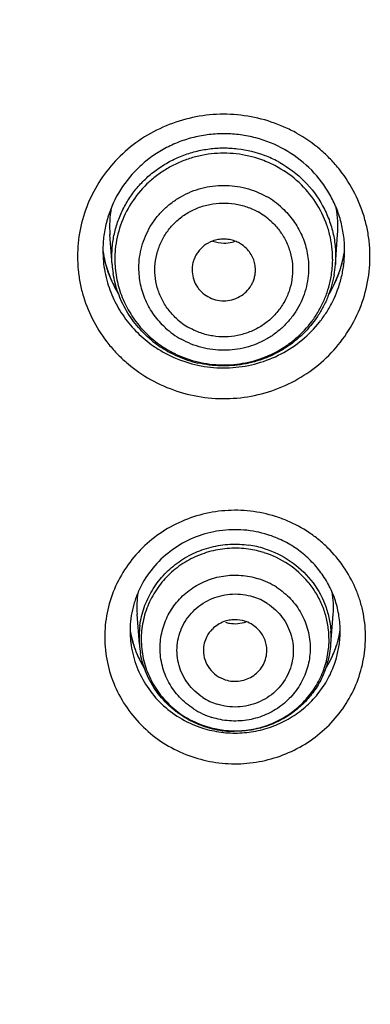
# Model space of a CAD drawing. Units: millimetres. Extents: x -232 to 2938, y -1872 to 1129.
# Drawn here: x 1506 to 1512, y 42 to 58 of the extents above; entities that cross this region are included whole.
import ezdxf

# ---------------------------------------------------------------- set-up
doc = ezdxf.new("R2010")
doc.units = ezdxf.units.MM
doc.header["$MEASUREMENT"] = 0
doc.layers.add('4135-103_FACE_1', color=7, linetype='Continuous')
doc.layers.add('4135-104_FACEPLATE_2', color=7, linetype='Continuous')

msp = doc.modelspace()

# ---------------------------------------------------------------- linework, layer by layer
at = {"layer": '4135-103_FACE_1', "color": 7, "linetype": 'Continuous'}
for centre, radius, start, end in [((1509.444, 54.159), 2.32, 60.7071, 66.206), ((1509.302, 54.333), 1.783, 178.0715, 180.5697), ((1509.548, 54.334), 1.784, 0.0056, 1.2996), ((1509.332, 54.597), 1.833, 188.4601, 191.4579), ((1509.284, 54.333), 1.765, 180.5672, 184.2522), ((1509.313, 54.596), 1.814, 188.8854, 193.8774), ((1509.318, 54.335), 1.8, 184.2445, 189.3027), ((1509.333, 54.597), 1.834, 191.4578, 193.3619), ((1509.533, 54.597), 1.819, 338.5918, 349.9763), ((1509.525, 54.595), 1.826, 343.268, 351.8878), ((1509.533, 54.335), 1.799, 352.4239, 355.7571), ((1509.545, 54.595), 1.807, 349.9779, 351.6817), ((1509.561, 54.333), 1.771, 355.7504, 0.0094), ((1509.331, 54.596), 1.832, 193.3614, 197.4821), ((1509.311, 54.595), 1.812, 193.8745, 203.4681), ((1509.517, 54.598), 1.835, 337.3593, 343.255), ((1509.528, 54.336), 1.805, 346.01, 352.4122), ((1509.325, 54.337), 1.807, 189.316, 195.1321), ((1509.329, 54.596), 1.83, 197.4869, 201.5531), ((1509.339, 54.6), 1.841, 201.5523, 203.5168), ((1509.498, 54.606), 1.856, 328.7665, 337.3613), ((1509.518, 54.604), 1.835, 328.6889, 338.5551), ((1509.334, 54.605), 1.837, 203.4612, 211.4379), ((1509.345, 54.602), 1.847, 203.5164, 204.656), ((1509.35, 54.605), 1.852, 204.6568, 207.32), ((1509.353, 54.606), 1.856, 207.3194, 208.3341), ((1509.356, 54.608), 1.859, 208.3348, 211.5267), ((1509.406, 54.395), 1.908, 235.0822, 240.6938), ((1509.416, 54.413), 1.929, 240.7054, 246.2514), ((1509.42, 54.422), 1.938, 246.2515, 249.5689), ((1509.421, 54.425), 1.942, 249.5681, 250.6727), ((1509.611, 48.148), 2.088, 66.9906, 72.4663), ((1509.496, 48.33), 1.548, 177.726, 179.6605), ((1509.512, 48.591), 1.584, 188.94, 191.2182), ((1509.48, 48.33), 1.532, 179.6553, 184.2492), ((1509.5, 48.592), 1.572, 189.2565, 190.1535), ((1509.51, 48.594), 1.581, 190.1586, 195.9694), ((1509.701, 48.594), 1.581, 331.8097, 349.704), ((1509.692, 48.593), 1.59, 349.0293, 351.4515), ((1509.711, 48.592), 1.57, 349.7028, 351.2917), ((1509.723, 48.331), 1.539, 355.7525, 0.8809), ((1509.522, 48.334), 1.574, 184.2686, 189.9197), ((1509.51, 48.591), 1.581, 191.2204, 194.4857), ((1509.52, 48.593), 1.592, 194.4862, 196.8366), ((1509.506, 48.593), 1.578, 195.9647, 207.6321), ((1509.684, 48.594), 1.598, 343.1783, 349.0262), ((1509.696, 48.333), 1.566, 351.7231, 355.73), ((1509.517, 48.333), 1.569, 189.919, 196.3258), ((1509.531, 48.597), 1.603, 196.8383, 200.6827), ((1509.536, 48.599), 1.609, 200.6812, 202.2679), ((1509.684, 48.594), 1.597, 331.4495, 343.1791), ((1509.683, 48.335), 1.579, 344.3186, 351.7181), ((1509.539, 48.6), 1.611, 202.268, 204.2897), ((1509.539, 48.6), 1.612, 204.2897, 206.9764), ((1509.539, 48.6), 1.611, 206.9788, 212.1277), ((1509.531, 48.605), 1.606, 207.6172, 212.1732), ((1509.679, 48.605), 1.605, 327.8951, 331.8215), ((1509.66, 48.606), 1.624, 327.8624, 331.4718), ((1509.599, 48.403), 1.68, 246.3358, 252.4628), ((1509.603, 48.418), 1.696, 252.4765, 257.5402), ((1509.604, 48.424), 1.701, 257.5424, 262.5949), ((1509.605, 48.425), 1.702, 262.5947, 263.8576)]:
    msp.add_arc(centre, radius, start, end, dxfattribs=at)
for points, knots in [([(1511.554, 14.762), (1509.983, 14.85), (1507.63, 15.091), (1504.528, 15.626), (1501.456, 16.304), (1497.684, 17.414), (1494.034, 18.867), (1491.208, 20.227), (1488.454, 21.714), (1485.15, 23.808), (1482.061, 26.199), (1479.738, 28.276), (1477.52, 30.455), (1474.949, 33.367), (1472.67, 36.506), (1471.036, 39.134), (1469.908, 41.159), (1468.879, 43.234), (1467.644, 46.059), (1466.616, 48.967), (1465.803, 51.936), (1465.302, 54.189), (1464.911, 56.462), (1464.538, 59.512), (1464.426, 61.818), (1464.425, 63.353)], [0, 0, 0, 0, 0.063278, 0.094923, 0.126549, 0.189718, 0.252798, 0.284306, 0.315783, 0.378622, 0.44132, 0.472624, 0.50389, 0.566295, 0.628556, 0.659644, 0.6907, 0.721727, 0.752725, 0.814629, 0.845559, 0.876471, 0.90737, 0.938259, 1, 1, 1, 1]), ([(1510.38, 56.282), (1510.246, 56.34), (1509.968, 56.434), (1509.532, 56.494), (1509.092, 56.473), (1508.664, 56.371), (1508.263, 56.193), (1507.904, 55.944), (1507.6, 55.634), (1507.362, 55.273), (1507.198, 54.874), (1507.115, 54.453), (1507.115, 54.096), (1507.157, 53.814), (1507.226, 53.537), (1507.363, 53.205), (1507.562, 52.905), (1507.754, 52.69), (1507.966, 52.494), (1508.146, 52.369), (1508.272, 52.298)], [0, 0, 0, 0, 0.06326, 0.126624, 0.189995, 0.253286, 0.316369, 0.379161, 0.441624, 0.503759, 0.565617, 0.627293, 0.688904, 0.719764, 0.750657, 0.812517, 0.874647, 0.905889, 0.937236, 1, 1, 1, 1]), ([(1510.383, 55.927), (1510.241, 56.007), (1510.011, 56.1), (1509.689, 56.164), (1509.442, 56.182), (1509.196, 56.168), (1508.953, 56.124), (1508.718, 56.051), (1508.495, 55.948), (1508.288, 55.819), (1508.038, 55.615), (1507.779, 55.304), (1507.611, 54.939), (1507.538, 54.63), (1507.522, 54.472), (1507.52, 54.393)], [0, 0, 0, 0, 0.126037, 0.189531, 0.253057, 0.316574, 0.380031, 0.443338, 0.506415, 0.569214, 0.631692, 0.755386, 0.877862, 0.938995, 1, 1, 1, 1]), ([(1508.272, 52.298), (1508.403, 52.225), (1508.68, 52.103), (1509.123, 52.003), (1509.577, 51.988), (1510.026, 52.06), (1510.451, 52.216), (1510.838, 52.449), (1511.17, 52.751), (1511.436, 53.111), (1511.624, 53.514), (1511.727, 53.945), (1511.74, 54.314), (1511.705, 54.606), (1511.641, 54.893), (1511.508, 55.239), (1511.307, 55.552), (1511.112, 55.776), (1510.894, 55.98), (1510.709, 56.109), (1510.579, 56.182)], [0, 0, 0, 0, 0.063046, 0.126376, 0.189736, 0.253063, 0.316218, 0.3791, 0.441653, 0.503859, 0.565762, 0.627454, 0.689053, 0.719901, 0.750778, 0.812601, 0.874691, 0.905916, 0.937252, 1, 1, 1, 1]), ([(1511.332, 54.374), (1511.33, 54.452), (1511.316, 54.609), (1511.265, 54.84), (1511.183, 55.062), (1511.036, 55.343), (1510.783, 55.657), (1510.523, 55.849), (1510.383, 55.927)], [0, 0, 0, 0, 0.123632, 0.247481, 0.371587, 0.496149, 0.746766, 1, 1, 1, 1]), ([(1508.778, 52.592), (1508.904, 52.548), (1509.165, 52.486), (1509.567, 52.474), (1509.962, 52.543), (1510.335, 52.691), (1510.667, 52.911), (1510.9, 53.148), (1511.052, 53.361), (1511.18, 53.589), (1511.248, 53.774), (1511.279, 53.9)], [0, 0, 0, 0, 0.125898, 0.252141, 0.378161, 0.503824, 0.628872, 0.753191, 0.815166, 0.876973, 1, 1, 1, 1]), ([(1507.581, 53.865), (1507.609, 53.762), (1507.683, 53.559), (1507.847, 53.28), (1508.057, 53.031), (1508.225, 52.892), (1508.314, 52.83)], [0, 0, 0, 0, 0.248348, 0.49757, 0.748106, 1, 1, 1, 1]), ([(1510.24, 50.139), (1510.113, 50.179), (1509.848, 50.235), (1509.443, 50.243), (1509.043, 50.174), (1508.666, 50.03), (1508.324, 49.818), (1508.031, 49.545), (1507.799, 49.221), (1507.636, 48.86), (1507.549, 48.474), (1507.541, 48.079), (1507.612, 47.691), (1507.761, 47.323), (1507.98, 46.991), (1508.261, 46.706), (1508.594, 46.481), (1508.842, 46.376), (1508.969, 46.336)], [0, 0, 0, 0, 0.063274, 0.126704, 0.190022, 0.253171, 0.316043, 0.378578, 0.440774, 0.502669, 0.564358, 0.625968, 0.68763, 0.749478, 0.811609, 0.874067, 0.936927, 1, 1, 1, 1]), ([(1508.969, 46.336), (1509.093, 46.297), (1509.349, 46.241), (1509.742, 46.23), (1510.13, 46.292), (1510.498, 46.423), (1510.835, 46.62), (1511.128, 46.875), (1511.365, 47.18), (1511.539, 47.522), (1511.643, 47.891), (1511.669, 48.209), (1511.652, 48.462), (1511.621, 48.65), (1511.571, 48.835), (1511.481, 49.073), (1511.326, 49.354), (1511.119, 49.601), (1510.927, 49.773), (1510.719, 49.926), (1510.547, 50.019), (1510.428, 50.07)], [0, 0, 0, 0, 0.063273, 0.126711, 0.190042, 0.25322, 0.316139, 0.378739, 0.441005, 0.502968, 0.564706, 0.626329, 0.657173, 0.688036, 0.718935, 0.749882, 0.811901, 0.874218, 0.905542, 0.936966, 1, 1, 1, 1]), ([(1510.12, 49.851), (1509.998, 49.89), (1509.808, 49.927), (1509.552, 49.933), (1509.297, 49.911), (1508.987, 49.831), (1508.647, 49.654), (1508.359, 49.407), (1508.173, 49.153), (1508.065, 48.931), (1507.983, 48.698), (1507.954, 48.514), (1507.949, 48.392)], [0, 0, 0, 0, 0.12688, 0.190652, 0.254341, 0.381109, 0.507076, 0.631876, 0.755383, 0.816814, 0.878064, 1, 1, 1, 1]), ([(1511.262, 48.354), (1511.26, 48.437), (1511.245, 48.602), (1511.182, 48.842), (1511.081, 49.071), (1510.945, 49.282), (1510.777, 49.47), (1510.581, 49.632), (1510.36, 49.762), (1510.201, 49.826), (1510.12, 49.851)], [0, 0, 0, 0, 0.122946, 0.246139, 0.369792, 0.494199, 0.619416, 0.745502, 0.872508, 1, 1, 1, 1]), ([(1508.011, 47.892), (1508.044, 47.78), (1508.136, 47.561), (1508.342, 47.271), (1508.607, 47.031), (1508.816, 46.912), (1508.925, 46.864)], [0, 0, 0, 0, 0.247848, 0.496909, 0.747606, 1, 1, 1, 1]), ([(1509.422, 46.732), (1509.519, 46.722), (1509.715, 46.718), (1510.006, 46.761), (1510.284, 46.855), (1510.541, 46.994), (1510.768, 47.174), (1510.928, 47.356), (1511.035, 47.515), (1511.126, 47.683), (1511.178, 47.817), (1511.203, 47.909)], [0, 0, 0, 0, 0.126138, 0.252512, 0.378449, 0.50387, 0.62876, 0.753024, 0.814992, 0.876822, 1, 1, 1, 1])]:
    msp.add_open_spline(points, degree=3, knots=knots, dxfattribs=at)
at = {"layer": '4135-104_FACEPLATE_2', "color": 7, "linetype": 'Continuous'}
for p, q in [((1507.665, 54.112), (1507.63, 54.584)), ((1511.186, 54.112), (1511.221, 54.584)), ((1508.094, 48.123), (1508.058, 48.598)), ((1511.116, 48.123), (1511.151, 48.598))]:
    msp.add_line(p, q, dxfattribs=at)
for centre, radius, start, end in [((1509.433, 54.161), 1.79, 61.6322, 68.99), ((1509.434, 54.129), 1.738, 60.7043, 68.9973), ((1509.437, 54.17), 1.78, 60.7009, 61.6245), ((1509.44, 54.02), 1.339, 47.3245, 60.7108), ((1509.325, 54.71), 1.7, 169.8951, 184.2704), ((1509.522, 54.71), 1.705, 355.7409, 10.1075), ((1509.437, 53.995), 1.086, 47.3245, 60.7108), ((1509.425, 54.963), 0.512, 249.9973, 270.2516), ((1509.425, 54.965), 0.515, 270.2595, 284.9282), ((1509.426, 54.959), 0.509, 284.9729, 289.999), ((1509.429, 54.01), 0.503, 60.7236, 70.1175), ((1509.429, 54.011), 0.502, 44.8942, 60.6455), ((1509.328, 54.199), 1.621, 174.5135, 179.9876), ((1509.522, 54.199), 1.621, 0.0103, 5.1608), ((1509.343, 54.237), 1.683, 184.2636, 189.0362), ((1509.329, 54.199), 1.621, 180.0103, 185.1608), ((1509.342, 54.201), 1.634, 185.1606, 190.2713), ((1509.509, 54.201), 1.634, 349.0878, 356.9752), ((1509.532, 54.199), 1.612, 356.9844, 359.997), ((1509.513, 54.237), 1.678, 350.0937, 355.7396), ((1509.411, 54.101), 1.339, 227.3245, 240.7108), ((1509.414, 54.061), 1.086, 227.3245, 240.7108), ((1509.413, 54.287), 1.772, 231.4498, 240.6911), ((1509.41, 54.255), 1.722, 230.8134, 240.6958), ((1509.416, 54.294), 1.779, 240.7172, 246.1617), ((1509.416, 54.267), 1.735, 240.7026, 244.3913), ((1509.419, 54.273), 1.743, 244.3922, 248.0701), ((1509.426, 54.316), 1.803, 246.1622, 251.5429), ((1509.42, 54.277), 1.747, 248.0693, 248.9876), ((1509.425, 54.312), 1.799, 251.539, 256.9399), ((1509.606, 48.12), 1.519, 72.4815, 82.0414), ((1509.606, 48.149), 1.553, 72.4815, 82.0414), ((1509.61, 48.014), 1.199, 57.1805, 72.4951), ((1509.516, 48.707), 1.462, 170.7015, 184.2342), ((1509.693, 48.707), 1.463, 355.7708, 9.3739), ((1509.608, 47.986), 0.93, 57.1921, 72.4835), ((1509.601, 48.008), 0.502, 109.974, 135.0154), ((1509.604, 48.958), 0.511, 252.5142, 260.1485), ((1509.605, 48.959), 0.511, 274.5917, 290.0212), ((1509.609, 48.01), 0.5, 69.9073, 72.4708), ((1509.522, 48.229), 1.432, 172.364, 184.249), ((1509.521, 48.198), 1.398, 174.3655, 179.9865), ((1509.589, 48.02), 0.486, 135.0692, 152.3797), ((1509.605, 48.965), 0.517, 260.1113, 274.5493), ((1509.694, 48.198), 1.392, 0.0066, 6.213), ((1509.687, 48.23), 1.433, 355.741, 4.0239), ((1509.516, 48.199), 1.392, 180.0066, 186.213), ((1509.58, 48.025), 0.475, 152.3326, 180.0287), ((1509.697, 48.198), 1.39, 356.9653, 359.9969), ((1509.537, 48.231), 1.447, 184.2722, 190.0546), ((1509.537, 48.201), 1.414, 186.2014, 192.3163), ((1509.676, 48.2), 1.41, 348.7966, 356.955), ((1509.678, 48.231), 1.442, 349.838, 355.7389), ((1509.657, 48.234), 1.464, 341.7965, 349.8485), ((1509.601, 48.064), 0.93, 237.1921, 252.4835), ((1509.6, 48.112), 1.199, 237.1805, 252.4951), ((1509.602, 48.267), 1.509, 240.7224, 252.4519), ((1509.603, 48.288), 1.538, 241.3144, 252.4535), ((1509.602, 48.291), 1.541, 252.4905, 258.1595), ((1509.603, 48.274), 1.515, 252.4755, 256.7304), ((1509.604, 48.278), 1.52, 256.7318, 260.9784), ((1509.606, 48.309), 1.559, 258.1585, 263.7644), ((1509.605, 48.28), 1.521, 260.978, 262.0393), ((1509.606, 48.3), 1.551, 263.7592, 269.3969)]:
    msp.add_arc(centre, radius, start, end, dxfattribs=at)
for points, knots in [([(1507.665, 54.112), (1507.659, 54.184), (1507.658, 54.329), (1507.684, 54.545), (1507.738, 54.755), (1507.819, 54.958), (1507.925, 55.149), (1508.055, 55.325), (1508.207, 55.484), (1508.378, 55.623), (1508.566, 55.74), (1508.768, 55.833), (1508.98, 55.901), (1509.199, 55.942), (1509.421, 55.957), (1509.718, 55.939), (1509.936, 55.885), (1510.074, 55.832)], [0, 0, 0, 0, 0.061508, 0.123036, 0.184647, 0.246388, 0.308299, 0.370415, 0.432746, 0.495304, 0.558073, 0.621034, 0.684142, 0.747341, 0.81061, 0.873931, 1, 1, 1, 1]), ([(1510.057, 55.752), (1509.933, 55.799), (1509.739, 55.85), (1509.475, 55.872), (1509.276, 55.866), (1509.078, 55.838), (1508.886, 55.788), (1508.7, 55.717), (1508.525, 55.625), (1508.361, 55.514), (1508.163, 55.344), (1507.954, 55.09), (1507.783, 54.737), (1507.727, 54.482), (1507.715, 54.354)], [0, 0, 0, 0, 0.125978, 0.189231, 0.252449, 0.31562, 0.378725, 0.441715, 0.504546, 0.567195, 0.629646, 0.753726, 0.877059, 1, 1, 1, 1]), ([(1511.137, 54.345), (1511.131, 54.411), (1511.111, 54.544), (1511.038, 54.802), (1510.887, 55.106), (1510.624, 55.418), (1510.403, 55.579), (1510.284, 55.645)], [0, 0, 0, 0, 0.124158, 0.248499, 0.497365, 0.747862, 1, 1, 1, 1]), ([(1510.308, 55.722), (1510.45, 55.643), (1510.712, 55.444), (1510.957, 55.116), (1511.091, 54.823), (1511.159, 54.591), (1511.193, 54.353), (1511.192, 54.192), (1511.186, 54.112)], [0, 0, 0, 0, 0.252168, 0.502409, 0.627149, 0.751596, 0.875832, 1, 1, 1, 1]), ([(1508.087, 54.06), (1508.087, 54.174), (1508.118, 54.402), (1508.231, 54.666), (1508.361, 54.855), (1508.477, 54.983), (1508.609, 55.096), (1508.755, 55.19), (1508.912, 55.266), (1509.078, 55.321), (1509.25, 55.354), (1509.425, 55.365), (1509.601, 55.354), (1509.829, 55.31), (1509.994, 55.244), (1510.095, 55.187)], [0, 0, 0, 0, 0.122734, 0.24598, 0.307994, 0.37025, 0.432738, 0.495447, 0.558355, 0.621428, 0.684613, 0.747841, 0.811075, 0.8743, 1, 1, 1, 1]), ([(1508.678, 53.262), (1508.63, 53.306), (1508.543, 53.403), (1508.441, 53.568), (1508.372, 53.748), (1508.337, 53.938), (1508.338, 54.131), (1508.376, 54.32), (1508.447, 54.5), (1508.551, 54.664), (1508.683, 54.807), (1508.84, 54.924), (1509.016, 55.012), (1509.206, 55.068), (1509.402, 55.089), (1509.6, 55.076), (1509.791, 55.028), (1509.912, 54.974), (1509.969, 54.942)], [0, 0, 0, 0, 0.062342, 0.124524, 0.186377, 0.248043, 0.309675, 0.371365, 0.433226, 0.495345, 0.557771, 0.62052, 0.683557, 0.74682, 0.810187, 0.873589, 0.936969, 1, 1, 1, 1]), ([(1510.347, 55.004), (1510.413, 54.943), (1510.531, 54.81), (1510.664, 54.578), (1510.746, 54.325), (1510.764, 54.148), (1510.764, 54.06)], [0, 0, 0, 0, 0.251619, 0.502028, 0.751376, 1, 1, 1, 1]), ([(1510.173, 54.793), (1510.221, 54.75), (1510.308, 54.653), (1510.41, 54.488), (1510.479, 54.308), (1510.514, 54.118), (1510.513, 53.925), (1510.475, 53.736), (1510.404, 53.556), (1510.3, 53.392), (1510.168, 53.249), (1510.011, 53.132), (1509.835, 53.044), (1509.645, 52.988), (1509.449, 52.967), (1509.251, 52.98), (1509.06, 53.028), (1508.939, 53.082), (1508.882, 53.114)], [0, 0, 0, 0, 0.062342, 0.124524, 0.186377, 0.248043, 0.309675, 0.371365, 0.433226, 0.495345, 0.557771, 0.62052, 0.683557, 0.74682, 0.810187, 0.873589, 0.936969, 1, 1, 1, 1]), ([(1509.601, 54.483), (1509.573, 54.493), (1509.515, 54.509), (1509.425, 54.517), (1509.336, 54.509), (1509.278, 54.493), (1509.25, 54.483)], [0, 0, 0, 0, 0.250122, 0.500457, 0.750468, 1, 1, 1, 1]), ([(1509.25, 54.483), (1509.203, 54.466), (1509.114, 54.418), (1509.026, 54.327), (1508.975, 54.243), (1508.947, 54.174), (1508.929, 54.102), (1508.926, 54.053), (1508.926, 54.028)], [0, 0, 0, 0, 0.252472, 0.502906, 0.627691, 0.752062, 0.876115, 1, 1, 1, 1]), ([(1509.925, 54.028), (1509.925, 54.059), (1509.919, 54.121), (1509.892, 54.211), (1509.847, 54.294), (1509.807, 54.343), (1509.785, 54.366)], [0, 0, 0, 0, 0.24873, 0.497869, 0.748096, 1, 1, 1, 1]), ([(1508.504, 53.117), (1508.438, 53.177), (1508.32, 53.311), (1508.187, 53.543), (1508.105, 53.796), (1508.087, 53.973), (1508.087, 54.06)], [0, 0, 0, 0, 0.251619, 0.502028, 0.751376, 1, 1, 1, 1]), ([(1510.764, 54.06), (1510.764, 53.947), (1510.733, 53.719), (1510.62, 53.454), (1510.49, 53.266), (1510.374, 53.138), (1510.242, 53.025), (1510.096, 52.93), (1509.939, 52.855), (1509.773, 52.8), (1509.601, 52.767), (1509.426, 52.756), (1509.25, 52.767), (1509.021, 52.811), (1508.857, 52.877), (1508.756, 52.934)], [0, 0, 0, 0, 0.122734, 0.24598, 0.307994, 0.37025, 0.432738, 0.495447, 0.558355, 0.621428, 0.684613, 0.747841, 0.811075, 0.8743, 1, 1, 1, 1]), ([(1508.309, 52.901), (1508.226, 52.968), (1508.072, 53.115), (1507.885, 53.375), (1507.75, 53.663), (1507.697, 53.869), (1507.681, 53.973)], [0, 0, 0, 0, 0.251248, 0.501436, 0.750923, 1, 1, 1, 1]), ([(1507.734, 53.909), (1507.751, 53.814), (1507.803, 53.625), (1507.931, 53.36), (1508.103, 53.12), (1508.245, 52.982), (1508.321, 52.92)], [0, 0, 0, 0, 0.248653, 0.497898, 0.748227, 1, 1, 1, 1]), ([(1508.926, 54.028), (1508.926, 53.986), (1508.937, 53.901), (1508.979, 53.802), (1509.028, 53.731), (1509.085, 53.667), (1509.138, 53.628), (1509.175, 53.607)], [0, 0, 0, 0, 0.247857, 0.496607, 0.621975, 0.747964, 1, 1, 1, 1]), ([(1511.166, 53.948), (1511.146, 53.832), (1511.097, 53.66), (1510.998, 53.446), (1510.876, 53.242), (1510.685, 53.012), (1510.452, 52.825), (1510.244, 52.706), (1510.026, 52.608), (1509.735, 52.528), (1509.375, 52.502), (1509.135, 52.532), (1509.018, 52.559)], [0, 0, 0, 0, 0.123719, 0.185746, 0.247846, 0.372229, 0.497126, 0.559827, 0.622631, 0.748322, 0.874157, 1, 1, 1, 1]), ([(1509.175, 53.607), (1509.213, 53.586), (1509.295, 53.553), (1509.425, 53.536), (1509.556, 53.553), (1509.678, 53.602), (1509.783, 53.68), (1509.85, 53.765), (1509.889, 53.841), (1509.91, 53.901), (1509.923, 53.964), (1509.925, 54.006), (1509.925, 54.028)], [0, 0, 0, 0, 0.125694, 0.252135, 0.378356, 0.504155, 0.629173, 0.753291, 0.815164, 0.876879, 0.938469, 1, 1, 1, 1]), ([(1508.794, 52.646), (1508.911, 52.601), (1509.096, 52.553), (1509.346, 52.528), (1509.598, 52.53), (1509.911, 52.583), (1510.204, 52.702), (1510.418, 52.832), (1510.615, 52.984), (1510.786, 53.167), (1510.923, 53.374), (1511.007, 53.539), (1511.072, 53.712), (1511.102, 53.831), (1511.114, 53.891)], [0, 0, 0, 0, 0.125857, 0.18905, 0.252213, 0.378217, 0.503838, 0.566506, 0.628992, 0.753198, 0.8151, 0.876831, 0.938447, 1, 1, 1, 1]), ([(1508.102, 48.42), (1508.109, 48.468), (1508.127, 48.564), (1508.168, 48.704), (1508.223, 48.84), (1508.315, 49.013), (1508.462, 49.212), (1508.647, 49.378), (1508.812, 49.487), (1508.987, 49.581), (1509.223, 49.665), (1509.521, 49.71), (1509.722, 49.701), (1509.821, 49.687)], [0, 0, 0, 0, 0.061562, 0.123202, 0.184953, 0.246834, 0.370919, 0.495698, 0.558422, 0.62129, 0.747253, 0.873678, 1, 1, 1, 1]), ([(1509.816, 49.624), (1509.717, 49.638), (1509.516, 49.646), (1509.219, 49.599), (1508.938, 49.495), (1508.683, 49.339), (1508.467, 49.136), (1508.324, 48.934), (1508.237, 48.759), (1508.169, 48.576), (1508.139, 48.432), (1508.13, 48.335)], [0, 0, 0, 0, 0.12641, 0.252876, 0.378881, 0.504352, 0.629137, 0.753191, 0.815061, 0.876832, 1, 1, 1, 1]), ([(1511.078, 48.349), (1511.071, 48.418), (1511.046, 48.554), (1510.978, 48.752), (1510.882, 48.938), (1510.719, 49.165), (1510.454, 49.403), (1510.197, 49.526), (1510.063, 49.568)], [0, 0, 0, 0, 0.123861, 0.247976, 0.372335, 0.497093, 0.747646, 1, 1, 1, 1]), ([(1510.073, 49.63), (1510.215, 49.585), (1510.486, 49.454), (1510.816, 49.151), (1511.004, 48.828), (1511.09, 48.548), (1511.111, 48.403), (1511.116, 48.33)], [0, 0, 0, 0, 0.25265, 0.503349, 0.752019, 0.876123, 1, 1, 1, 1]), ([(1508.421, 48.063), (1508.421, 48.153), (1508.438, 48.289), (1508.492, 48.462), (1508.548, 48.587), (1508.618, 48.704), (1508.703, 48.812), (1508.8, 48.91), (1508.944, 49.025), (1509.148, 49.136), (1509.373, 49.198), (1509.558, 49.216), (1509.744, 49.212), (1509.882, 49.185), (1509.971, 49.157)], [0, 0, 0, 0, 0.122831, 0.184575, 0.246399, 0.308364, 0.370527, 0.432913, 0.495508, 0.621058, 0.747146, 0.81044, 0.873809, 1, 1, 1, 1]), ([(1510.26, 49.022), (1510.34, 48.97), (1510.489, 48.846), (1510.658, 48.613), (1510.764, 48.347), (1510.789, 48.157), (1510.789, 48.063)], [0, 0, 0, 0, 0.252134, 0.502751, 0.751899, 1, 1, 1, 1]), ([(1509.097, 47.282), (1509.007, 47.341), (1508.846, 47.49), (1508.701, 47.784), (1508.671, 48.109), (1508.761, 48.423), (1508.959, 48.685), (1509.238, 48.863), (1509.563, 48.935), (1509.784, 48.906), (1509.888, 48.873)], [0, 0, 0, 0, 0.12519, 0.249184, 0.372529, 0.496101, 0.620661, 0.746469, 0.873177, 1, 1, 1, 1]), ([(1510.112, 48.768), (1510.203, 48.709), (1510.364, 48.56), (1510.509, 48.266), (1510.538, 47.941), (1510.448, 47.627), (1510.251, 47.365), (1509.971, 47.187), (1509.647, 47.115), (1509.425, 47.144), (1509.321, 47.177)], [0, 0, 0, 0, 0.12519, 0.249184, 0.372529, 0.496101, 0.620661, 0.746469, 0.873177, 1, 1, 1, 1]), ([(1509.759, 48.487), (1509.706, 48.504), (1509.621, 48.516), (1509.51, 48.504), (1509.456, 48.49), (1509.429, 48.48)], [0, 0, 0, 0, 0.499087, 0.749927, 1, 1, 1, 1]), ([(1509.964, 48.363), (1509.938, 48.389), (1509.881, 48.435), (1509.815, 48.467), (1509.781, 48.48)], [0, 0, 0, 0, 0.499015, 1, 1, 1, 1]), ([(1510.105, 48.025), (1510.105, 48.057), (1510.098, 48.119), (1510.071, 48.209), (1510.026, 48.292), (1509.986, 48.341), (1509.964, 48.363)], [0, 0, 0, 0, 0.248821, 0.498191, 0.748414, 1, 1, 1, 1]), ([(1508.95, 47.105), (1508.869, 47.156), (1508.721, 47.28), (1508.551, 47.513), (1508.445, 47.779), (1508.421, 47.969), (1508.421, 48.063)], [0, 0, 0, 0, 0.252134, 0.502751, 0.751899, 1, 1, 1, 1]), ([(1509.105, 48.024), (1509.105, 47.974), (1509.122, 47.872), (1509.194, 47.734), (1509.307, 47.625), (1509.401, 47.578), (1509.45, 47.563)], [0, 0, 0, 0, 0.24743, 0.496093, 0.747158, 1, 1, 1, 1]), ([(1510.789, 48.063), (1510.789, 47.973), (1510.772, 47.837), (1510.718, 47.664), (1510.662, 47.539), (1510.591, 47.422), (1510.507, 47.314), (1510.41, 47.216), (1510.266, 47.101), (1510.061, 46.99), (1509.836, 46.928), (1509.651, 46.911), (1509.466, 46.914), (1509.327, 46.941), (1509.239, 46.969)], [0, 0, 0, 0, 0.122831, 0.184575, 0.246399, 0.308364, 0.370527, 0.432913, 0.495508, 0.621058, 0.747146, 0.81044, 0.873809, 1, 1, 1, 1]), ([(1509.45, 47.563), (1509.488, 47.551), (1509.565, 47.536), (1509.684, 47.54), (1509.798, 47.572), (1509.901, 47.628), (1509.989, 47.706), (1510.054, 47.802), (1510.096, 47.911), (1510.105, 47.987), (1510.105, 48.025)], [0, 0, 0, 0, 0.126194, 0.252895, 0.37911, 0.504714, 0.629581, 0.753632, 0.876999, 1, 1, 1, 1]), ([(1508.864, 46.939), (1508.815, 46.965), (1508.721, 47.024), (1508.546, 47.161), (1508.358, 47.367), (1508.194, 47.657), (1508.131, 47.87), (1508.112, 47.978)], [0, 0, 0, 0, 0.126062, 0.251786, 0.501926, 0.751213, 1, 1, 1, 1]), ([(1508.156, 47.899), (1508.166, 47.85), (1508.193, 47.752), (1508.268, 47.564), (1508.398, 47.345), (1508.572, 47.158), (1508.732, 47.031), (1508.819, 46.976), (1508.864, 46.951)], [0, 0, 0, 0, 0.124147, 0.24842, 0.497298, 0.747591, 0.873568, 1, 1, 1, 1]), ([(1509.394, 46.773), (1509.487, 46.76), (1509.676, 46.751), (1509.956, 46.79), (1510.223, 46.88), (1510.469, 47.018), (1510.683, 47.198), (1510.858, 47.414), (1510.988, 47.659), (1511.042, 47.836), (1511.06, 47.926)], [0, 0, 0, 0, 0.126296, 0.252694, 0.37867, 0.504164, 0.629039, 0.753233, 0.876792, 1, 1, 1, 1]), ([(1511.047, 47.777), (1511.022, 47.702), (1510.961, 47.556), (1510.835, 47.355), (1510.677, 47.176), (1510.493, 47.023), (1510.287, 46.901), (1510.064, 46.813), (1509.829, 46.76), (1509.669, 46.749), (1509.589, 46.75)], [0, 0, 0, 0, 0.124008, 0.248198, 0.372726, 0.497639, 0.62289, 0.748418, 0.874121, 1, 1, 1, 1])]:
    msp.add_open_spline(points, degree=3, knots=knots, dxfattribs=at)

doc.saveas('drawing.dxf')
